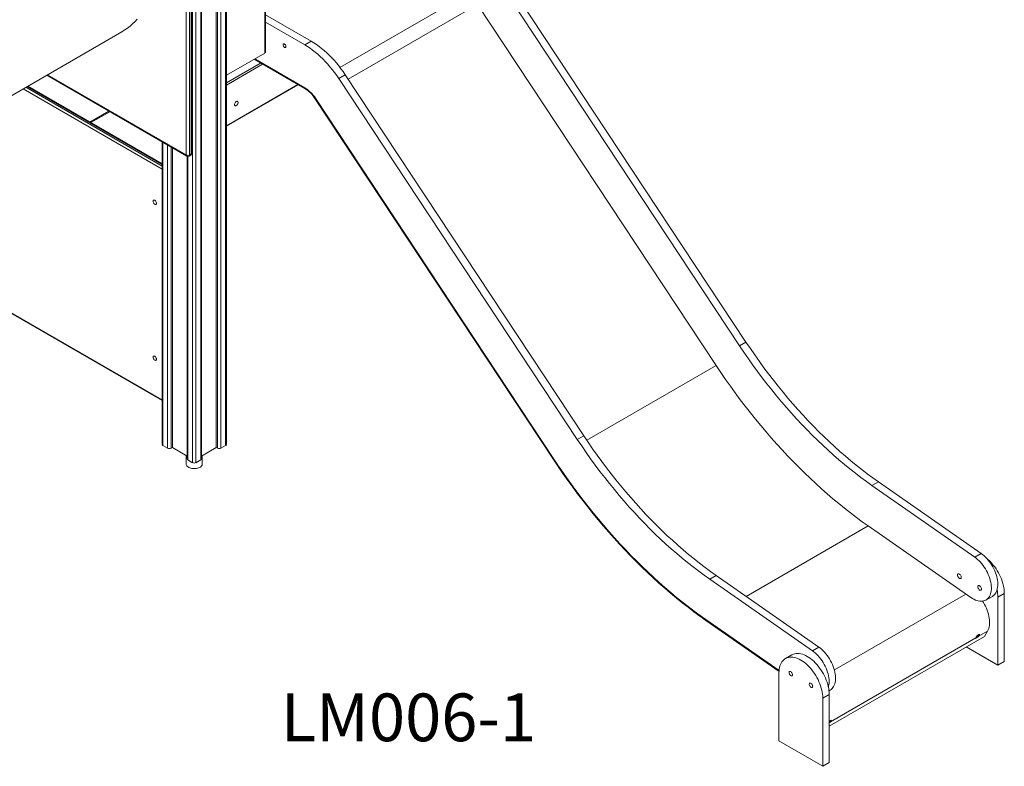
# Model space of a CAD drawing. Units: millimetres. Extents: x 19068 to 34863, y 9623 to 21212.
# Drawn here: x 32799 to 34863, y 11771 to 13335 of the extents above; entities that cross this region are included whole.
import ezdxf

# ---------------------------------------------------------------- set-up
doc = ezdxf.new("R2010")
doc.units = ezdxf.units.MM
for name, color, linetype in [('AXONOMETRIC', 7, 'Continuous'), ('TIPTAP_A1', 4, 'Continuous'), ('TIPTAP_DIM', 9, 'Continuous')]:
    doc.layers.add(name, color=color, linetype=linetype)
doc.styles.add('style1', font='arial.ttf', dxfattribs={"height": 100})

# ---------------------------------------------------------------- blocks, each defined once
blk = doc.blocks.new('LM006-1_axonometric')
at = {"layer": 'AXONOMETRIC', "linetype": 'Continuous', "lineweight": 15}
for p, q in [((996.7, 1272.3), (996.7, 2976.7)), ((998.2, 1274.3), (998.2, 2977.6)), ((976.9, 2965.3), (976.9, 1268.2)), ((979.7, 1266.5), (979.7, 2966.9)), ((986.8, 2971), (986.8, 1266.5)), ((927.4, 1236.3), (927.4, 2940.8)), ((934.5, 2940.8), (934.5, 1236.3)), ((944.4, 1242.1), (944.4, 2946.5)), ((945.9, 1244.1), (945.9, 2947.4)), ((914, 1881), (914, 2689.4)), ((921.1, 2689.4), (921.1, 1881)), ((924.6, 1883), (924.6, 2691.4)), ((926.1, 1885.1), (926.1, 2693.5)), ((1078.7, 2094.5), (1078.7, 2531.7)), ((1080.2, 2096.6), (1080.2, 2533.8)), ((2073.9, 1481.4), (1573.9, 2237.7)), ((2087.4, 1489.1), (1587.3, 2245.4)), ((1236.3, 2064.3), (1502.7, 2218.1)), ((1253.5, 2039.5), (1524.9, 2196.1)), ((1524.9, 2196.1), (2025, 1439.8)), ((1176, 2119.3), (1080.2, 2174.6)), ((1162.5, 2111.5), (1080.2, 2159.1)), ((78.2, 1734.3), (779.2, 2139)), ((1162.5, 2111.5), (1176, 2119.3)), ((998.2, 2048), (1078.7, 2094.5)), ((998.2, 2032.1), (1070, 2073.5)), ((1074.2, 2071.1), (998.2, 2027.2)), ((1056.2, 2081.5), (1162.5, 2020.1)), ((1057.6, 2082.3), (1162.5, 2021.7)), ((621.7, 2048.1), (915, 1878.7)), ((623.1, 2048.9), (914, 1881)), ((1233.7, 2041.3), (1247.2, 2049.1)), ((1747.2, 1292.8), (1247.2, 2049.1)), ((577.9, 2022.8), (863.7, 1857.7)), ((863.7, 1861), (580.7, 2024.4)), ((863.7, 1862.4), (581.9, 2025.1)), ((998.2, 1942.3), (1147.8, 2028.6)), ((998.2, 1941.2), (1148.6, 2028.1)), ((1733.8, 1285), (1233.7, 2041.3)), ((863.7, 1851.2), (572.2, 2019.5)), ((1162.5, 2020.1), (1162.5, 2021.7)), ((1184.8, 1999.8), (1183.9, 1999)), ((1183.9, 1999), (1684, 1242.7)), ((1184.8, 1999.8), (1684.9, 1243.5)), ((1184.8, 1999.8), (1684.9, 1243.5)), ((712.3, 1949.8), (752.1, 1972.8)), ((714.3, 1948.6), (754.1, 1971.6)), ((863.7, 1908.3), (863.7, 1274.3)), ((865.2, 1907.5), (865.2, 1272.3)), ((875.1, 1266.5), (875.1, 1901.8)), ((882.2, 1897.7), (882.2, 1266.5)), ((885, 1896), (885, 1268.2)), ((916.1, 1878.3), (916.1, 1244.1)), ((920, 1878.7), (923.6, 1880.8)), ((921.1, 1881), (924.6, 1883)), ((917.5, 1878), (917.5, 1242.1)), ((339.1, 1670.7), (863.7, 1367.8)), ((339.9, 1668.9), (863.7, 1366.5)), ((2073.9, 1481.4), (2087.4, 1489.1)), ((1753.6, 1283.2), (2025, 1439.8)), ((1733.8, 1285), (1747.2, 1292.8)), ((865.2, 1272.3), (875.1, 1266.5)), ((885, 1268.2), (882.2, 1266.5)), ((916.1, 1250.2), (885, 1268.2)), ((976.9, 1268.2), (945.9, 1250.2)), ((979.7, 1266.5), (976.9, 1268.2)), ((986.8, 1266.5), (996.7, 1272.3)), ((914.1, 1251.4), (914.1, 1233.5)), ((917.5, 1242.1), (927.4, 1236.3)), ((934.5, 1236.3), (944.4, 1242.1)), ((947.8, 1233.5), (947.8, 1251.4)), ((1684, 1242.7), (1684.9, 1243.5)), ((2351.5, 1188.6), (2365, 1196.4)), ((2566.8, 1038.6), (2351.5, 1188.6)), ((2580.3, 1046.3), (2365, 1196.4)), ((2087.7, 956.2), (2343.5, 1103.9)), ((2343.5, 1103.9), (2558.8, 953.9)), ((2566.8, 1038.6), (2580.3, 1046.3)), ((2011.4, 992.3), (2024.8, 1000)), ((2226.7, 842.2), (2011.4, 992.3)), ((2240.2, 850), (2024.8, 1000)), ((2272.7, 802.1), (2548.3, 961.2)), ((2590.3, 948.6), (2603.8, 956.3)), ((2615.4, 954.9), (2628.8, 962.6)), ((2615.4, 954.9), (2615.4, 812.2)), ((2628.8, 962.6), (2628.8, 819.9)), ((2003.4, 907.6), (2003.3, 906)), ((2003.3, 906), (2156.6, 799.2)), ((2003.4, 907.6), (2156.7, 800.8)), ((2261.8, 684.6), (2587.4, 872.5)), ((2261.8, 684.5), (2587.1, 872.2)), ((2264.3, 693.4), (2569.4, 869.5)), ((2568.7, 868.2), (2574.7, 871.7)), ((2569.4, 869.5), (2568.7, 868.2)), ((2570.4, 871.4), (2573.5, 873.2)), ((2573.9, 874), (2570.8, 872.2)), ((2577.2, 876.8), (2571.2, 873.3)), ((2573.5, 873.2), (2574.2, 874.4)), ((2573.5, 873.2), (2574.7, 871.7)), ((2574.2, 874.4), (2575.4, 873)), ((2574.7, 871.7), (2575.4, 873)), ((2575.4, 873), (2593.7, 883.5)), ((2587.4, 872.5), (2587.1, 872.2)), ((2593.7, 883.5), (2587.4, 872.5)), ((2226.7, 842.2), (2240.2, 850)), ((2549.2, 850.4), (2615.4, 812.2)), ((2183.4, 833.6), (2169.9, 825.8)), ((2615.4, 812.2), (2628.8, 819.9)), ((2156.5, 796.1), (2156.5, 653.4)), ((2248.4, 743), (2261.8, 750.7)), ((2261.4, 758.7), (2263.7, 760)), ((2261.8, 750.7), (2261.8, 608)), ((2248.4, 743), (2248.4, 600.3)), ((2261.8, 694.7), (2266.1, 697.2)), ((2262.8, 694.4), (2261.8, 693.8)), ((2262.3, 693.6), (2261.8, 693.3)), ((2263.6, 692.1), (2261.8, 691.1)), ((2263.1, 694.8), (2262.3, 693.6)), ((2262.3, 693.6), (2263.6, 692.1)), ((2263.1, 694.8), (2264.3, 693.4)), ((2264.3, 693.4), (2263.6, 692.1)), ((2156.5, 653.4), (2248.4, 600.3)), ((2248.4, 600.3), (2261.8, 608))]:
    blk.add_line(p, q, dxfattribs=at)
at = {"layer": 'AXONOMETRIC', "linetype": 'Continuous', "lineweight": 15, "flags": 128}
for points in [[(779.2, 2139), (779.9, 2139.4), (785.6, 2143), (791.2, 2146.8), (796.5, 2151), (801.7, 2155.4), (806.7, 2160.2), (811.4, 2165.2)], [(1123.1, 2108.2), (1123, 2109.3), (1122.6, 2110.4), (1122, 2111.5), (1121.2, 2112.5), (1120.3, 2113.2), (1119.4, 2113.7), (1118.6, 2113.8), (1117.9, 2113.5), (1117.4, 2113), (1117.1, 2112.1), (1117.1, 2111.1), (1117.4, 2110), (1117.9, 2108.8), (1118.6, 2107.8), (1119.4, 2106.9), (1120.3, 2106.3), (1121.2, 2106), (1122, 2106.1), (1122.6, 2106.5), (1123, 2107.2), (1123.1, 2108.2)], [(1233.7, 2041.3), (1229.4, 2047.7), (1224.9, 2053.9), (1220.2, 2060), (1215.4, 2065.9), (1210.5, 2071.6), (1205.4, 2077), (1200.3, 2082.2), (1195.1, 2087.2), (1189.8, 2092), (1184.4, 2096.5), (1179, 2100.7), (1173.5, 2104.6), (1168, 2108.2), (1162.5, 2111.5)], [(1247.2, 2049.1), (1242.8, 2055.5), (1238.3, 2061.7), (1233.6, 2067.8), (1228.8, 2073.6), (1223.9, 2079.3), (1218.9, 2084.8), (1213.7, 2090), (1208.5, 2095), (1203.2, 2099.7), (1197.8, 2104.2), (1192.4, 2108.4), (1187, 2112.3), (1181.5, 2116), (1176, 2119.3)], [(1015.3, 1986.4), (1015.4, 1987.6), (1015.8, 1988.9), (1016.4, 1990.1), (1017.1, 1991.2), (1018, 1992.2), (1019, 1992.9), (1020, 1993.3), (1020.8, 1993.4), (1021.6, 1993.1), (1022.2, 1992.6), (1022.6, 1991.7), (1022.7, 1990.7), (1022.6, 1989.5), (1022.2, 1988.3), (1021.6, 1987.1), (1020.8, 1985.9), (1020, 1985), (1019, 1984.3), (1018, 1983.9), (1017.1, 1983.8), (1016.4, 1984), (1015.8, 1984.6), (1015.4, 1985.4), (1015.3, 1986.4)], [(851.8, 1779.7), (851.6, 1780.9), (851.2, 1782.2), (850.6, 1783.4), (849.9, 1784.5), (848.9, 1785.4), (848, 1786), (847, 1786.3), (846.2, 1786.3), (845.5, 1785.9), (845, 1785.3), (844.7, 1784.4), (844.7, 1783.2), (845, 1782), (845.5, 1780.8), (846.2, 1779.6), (847, 1778.6), (848, 1777.8), (848.9, 1777.4), (849.9, 1777.2), (850.6, 1777.4), (851.2, 1777.9), (851.6, 1778.7), (851.8, 1779.7)], [(2365, 1196.4), (2353.3, 1204.6), (2341.7, 1213.2), (2330.1, 1222), (2318.6, 1231.1), (2307.1, 1240.4), (2295.7, 1250), (2284.4, 1259.9), (2273.1, 1270), (2261.9, 1280.4), (2250.7, 1291), (2239.7, 1301.9), (2228.7, 1313), (2217.8, 1324.3), (2207, 1335.8), (2196.4, 1347.5), (2185.8, 1359.5), (2175.4, 1371.6), (2165, 1384), (2154.8, 1396.5), (2144.8, 1409.3), (2134.8, 1422.2), (2125, 1435.2), (2115.4, 1448.5), (2105.9, 1461.9), (2096.5, 1475.4), (2087.4, 1489.1)], [(2351.5, 1188.6), (2339.9, 1196.9), (2328.3, 1205.4), (2316.7, 1214.2), (2305.2, 1223.3), (2293.7, 1232.7), (2282.3, 1242.3), (2270.9, 1252.2), (2259.6, 1262.3), (2248.4, 1272.7), (2237.3, 1283.3), (2226.2, 1294.1), (2215.3, 1305.2), (2204.4, 1316.5), (2193.6, 1328), (2182.9, 1339.8), (2172.4, 1351.7), (2161.9, 1363.9), (2151.6, 1376.2), (2141.4, 1388.8), (2131.3, 1401.5), (2121.4, 1414.4), (2111.6, 1427.5), (2101.9, 1440.7), (2092.4, 1454.1), (2083.1, 1467.7), (2073.9, 1481.4)], [(851.8, 1453.1), (851.6, 1454.3), (851.2, 1455.5), (850.6, 1456.8), (849.9, 1457.9), (848.9, 1458.7), (848, 1459.4), (847, 1459.7), (846.2, 1459.7), (845.5, 1459.3), (845, 1458.7), (844.7, 1457.7), (844.7, 1456.6), (845, 1455.4), (845.5, 1454.2), (846.2, 1453), (847, 1452), (848, 1451.2), (848.9, 1450.8), (849.9, 1450.6), (850.6, 1450.8), (851.2, 1451.3), (851.6, 1452.1), (851.8, 1453.1)], [(2025, 1439.8), (2034.8, 1425.2), (2044.7, 1410.8), (2054.8, 1396.5), (2065, 1382.3), (2075.4, 1368.3), (2085.9, 1354.5), (2096.6, 1340.8), (2107.4, 1327.4), (2118.3, 1314.1), (2129.4, 1301), (2140.5, 1288.1), (2151.8, 1275.4), (2163.2, 1262.9), (2174.7, 1250.6), (2186.3, 1238.6), (2197.9, 1226.8), (2209.7, 1215.2), (2221.6, 1203.8), (2233.5, 1192.6), (2245.5, 1181.8), (2257.5, 1171.1), (2269.7, 1160.7), (2281.9, 1150.6), (2294.1, 1140.7), (2306.4, 1131.1), (2318.7, 1121.8), (2331.1, 1112.7), (2343.5, 1103.9)], [(2011.4, 992.3), (1999.8, 1000.5), (1988.2, 1009.1), (1976.6, 1017.9), (1965.1, 1027), (1953.6, 1036.3), (1942.2, 1045.9), (1930.8, 1055.8), (1919.5, 1065.9), (1908.3, 1076.3), (1897.2, 1086.9), (1886.1, 1097.8), (1875.1, 1108.9), (1864.3, 1120.2), (1853.5, 1131.7), (1842.8, 1143.4), (1832.3, 1155.4), (1821.8, 1167.5), (1811.5, 1179.9), (1801.3, 1192.4), (1791.2, 1205.1), (1781.3, 1218.1), (1771.5, 1231.1), (1761.8, 1244.4), (1752.3, 1257.8), (1743, 1271.3), (1733.8, 1285)], [(2024.8, 1000), (2013.2, 1008.3), (2001.6, 1016.8), (1990, 1025.6), (1978.5, 1034.7), (1967, 1044.1), (1955.6, 1053.7), (1944.3, 1063.6), (1933, 1073.7), (1921.7, 1084.1), (1910.6, 1094.7), (1899.5, 1105.5), (1888.6, 1116.6), (1877.7, 1127.9), (1866.9, 1139.4), (1856.2, 1151.2), (1845.7, 1163.1), (1835.2, 1175.3), (1824.9, 1187.6), (1814.7, 1200.2), (1804.6, 1212.9), (1794.7, 1225.8), (1784.9, 1238.9), (1775.3, 1252.1), (1765.8, 1265.5), (1756.4, 1279.1), (1747.2, 1292.8)], [(1684, 1242.7), (1693.8, 1228.1), (1703.7, 1213.6), (1713.8, 1199.3), (1724.1, 1185.1), (1734.5, 1171), (1745.1, 1157.2), (1755.8, 1143.5), (1766.6, 1130), (1777.5, 1116.7), (1788.6, 1103.6), (1799.8, 1090.6), (1811.1, 1077.9), (1822.5, 1065.4), (1834, 1053.1), (1845.6, 1041), (1857.3, 1029.2), (1869.1, 1017.5), (1881, 1006.1), (1893, 995), (1905, 984.1), (1917.1, 973.4), (1929.2, 963), (1941.5, 952.8), (1953.7, 942.9), (1966.1, 933.3), (1978.4, 923.9), (1990.8, 914.8), (2003.3, 906)], [(1684.9, 1243.5), (1694.6, 1228.9), (1704.6, 1214.4), (1714.7, 1200.1), (1724.9, 1186), (1735.3, 1172), (1745.8, 1158.1), (1756.5, 1144.5), (1767.3, 1131), (1778.2, 1117.7), (1789.2, 1104.7), (1800.4, 1091.8), (1811.7, 1079.1), (1823.1, 1066.6), (1834.6, 1054.3), (1846.1, 1042.2), (1857.8, 1030.4), (1869.6, 1018.8), (1881.4, 1007.4), (1893.4, 996.3), (1905.4, 985.4), (1917.4, 974.8), (1929.6, 964.4), (1941.8, 954.2), (1954, 944.4), (1966.3, 934.8), (1978.6, 925.4), (1991, 916.3), (2003.4, 907.6)], [(1684.9, 1243.5), (1694.6, 1228.9), (1704.6, 1214.4), (1714.7, 1200.1), (1724.9, 1186), (1735.3, 1172), (1745.8, 1158.1), (1756.5, 1144.5), (1767.3, 1131), (1778.2, 1117.7), (1789.2, 1104.7), (1800.4, 1091.8), (1811.7, 1079.1), (1823.1, 1066.6), (1834.6, 1054.3), (1846.1, 1042.2), (1857.8, 1030.4), (1869.6, 1018.8), (1881.4, 1007.4), (1893.4, 996.3), (1905.4, 985.4), (1917.4, 974.8), (1929.6, 964.4), (1941.8, 954.2), (1954, 944.4), (1966.3, 934.8), (1978.6, 925.4), (1991, 916.3), (2003.4, 907.6)], [(947.8, 1233.5), (947.7, 1232.2), (947.2, 1230.8), (946.3, 1229.5), (945.2, 1228.3), (943.7, 1227.1), (942, 1226.1), (940, 1225.3), (937.8, 1224.6), (935.5, 1224.1), (933.1, 1223.8), (930.6, 1223.8), (928.2, 1223.9), (925.8, 1224.2), (923.5, 1224.7), (921.4, 1225.5), (919.5, 1226.4), (917.8, 1227.4), (916.4, 1228.6), (915.3, 1229.8), (914.6, 1231.2), (914.2, 1232.6), (914.1, 1233.5)], [(2558.8, 953.9), (2562, 951.8), (2565.1, 950.1), (2568.2, 948.6), (2571.3, 947.5), (2574.3, 946.7), (2577.3, 946.2), (2580.1, 946), (2582.9, 946.2), (2585.5, 946.6), (2588, 947.4), (2590.3, 948.5), (2592.4, 950), (2594.3, 951.7), (2596.1, 953.7), (2597.6, 956), (2598.9, 958.5), (2599.9, 961.3), (2600.8, 964.3), (2601.3, 967.6), (2601.7, 971), (2601.7, 974.6), (2601.5, 978.3), (2601.1, 982.1), (2600.4, 986), (2599.5, 990), (2598.3, 994), (2597, 998.1), (2595.3, 1002.1), (2593.5, 1006.1), (2591.5, 1010), (2589.3, 1013.9), (2586.9, 1017.6), (2584.4, 1021.2), (2581.7, 1024.6), (2578.9, 1027.9), (2576, 1030.9), (2573, 1033.7), (2569.9, 1036.3), (2566.8, 1038.6)], [(2603.8, 956.3), (2605.8, 957.7), (2607.8, 959.4), (2609.5, 961.5), (2611, 963.7), (2612.3, 966.3), (2613.4, 969.1), (2614.2, 972.1), (2614.8, 975.3), (2615.1, 978.7), (2615.2, 982.3), (2615, 986), (2614.5, 989.9), (2613.9, 993.8), (2612.9, 997.8), (2611.8, 1001.8), (2610.4, 1005.8), (2608.8, 1009.9), (2607, 1013.9), (2604.9, 1017.8), (2602.7, 1021.6), (2600.3, 1025.4), (2597.8, 1028.9), (2595.1, 1032.4), (2592.3, 1035.6), (2589.4, 1038.6), (2586.4, 1041.5), (2583.4, 1044), (2580.3, 1046.3)], [(2628.8, 962.6), (2628.7, 966.6), (2628.3, 970.8), (2627.7, 975.1), (2626.8, 979.4), (2625.6, 983.8), (2624.3, 988.3), (2622.7, 992.7), (2620.8, 997.1), (2618.8, 1001.5), (2616.6, 1005.8), (2614.1, 1010), (2611.5, 1014.1), (2608.8, 1018), (2605.8, 1021.8), (2602.8, 1025.4), (2599.7, 1028.9), (2596.4, 1032), (2593.1, 1035), (2592.3, 1035.6)], [(2530.9, 1000.8), (2531, 1001.9), (2531.4, 1002.7), (2532, 1003.3), (2532.8, 1003.5), (2533.8, 1003.4), (2534.8, 1003), (2535.8, 1002.3), (2536.7, 1001.3), (2537.5, 1000.1), (2538.1, 998.8), (2538.5, 997.5), (2538.7, 996.3), (2538.5, 995.2), (2538.1, 994.3), (2537.5, 993.8), (2536.7, 993.5), (2535.8, 993.6), (2534.8, 994), (2533.8, 994.8), (2532.8, 995.8), (2532, 996.9), (2531.4, 998.2), (2531, 999.5), (2530.9, 1000.8)], [(2573.3, 976.3), (2573.4, 977.4), (2573.8, 978.2), (2574.5, 978.8), (2575.3, 979), (2576.2, 979), (2577.2, 978.5), (2578.2, 977.8), (2579.1, 976.8), (2580, 975.6), (2580.6, 974.3), (2581, 973), (2581.1, 971.8), (2581, 970.7), (2580.6, 969.8), (2580, 969.3), (2579.1, 969), (2578.2, 969.1), (2577.2, 969.5), (2576.2, 970.3), (2575.3, 971.3), (2574.5, 972.5), (2573.8, 973.7), (2573.4, 975), (2573.3, 976.3)], [(2583.2, 946.2), (2584.9, 943.4), (2587.2, 939.5), (2589.3, 935.4), (2591.2, 931.3), (2592.9, 927.1), (2594.3, 922.9), (2595.5, 918.8), (2596.5, 914.6), (2597.2, 910.6), (2597.7, 906.6), (2597.9, 902.8), (2597.8, 899.1), (2597.5, 895.5), (2596.9, 892.2), (2596.1, 889), (2595, 886.1), (2593.7, 883.5)], [(2574.2, 874.4), (2574.4, 874.9), (2574.6, 875.3)], [(2263.7, 760), (2265.7, 761.4), (2267.7, 763.1), (2269.4, 765.1), (2270.9, 767.4), (2272.2, 769.9), (2273.3, 772.7), (2274.1, 775.8), (2274.7, 779), (2275, 782.4), (2275, 786), (2274.9, 789.7), (2274.4, 793.5), (2273.8, 797.4), (2272.8, 801.4), (2271.7, 805.5), (2270.3, 809.5), (2268.7, 813.5), (2266.8, 817.5), (2264.8, 821.5), (2262.6, 825.3), (2260.2, 829), (2257.7, 832.6), (2255, 836), (2252.2, 839.3), (2249.3, 842.3), (2246.3, 845.1), (2243.3, 847.7), (2240.2, 850)], [(2248.4, 743), (2248.3, 747), (2247.9, 751.2), (2247.2, 755.5), (2246.4, 759.8), (2245.2, 764.2), (2243.8, 768.6), (2242.2, 773.1), (2240.4, 777.5), (2238.4, 781.9), (2236.1, 786.2), (2233.7, 790.4), (2231.1, 794.5), (2228.3, 798.4), (2225.4, 802.2), (2222.4, 805.8), (2219.2, 809.2), (2216, 812.4), (2212.7, 815.4), (2209.3, 818.1), (2205.9, 820.5), (2202.4, 822.6), (2199, 824.4), (2195.6, 826), (2192.2, 827.2), (2188.9, 828.1), (2185.6, 828.6), (2182.5, 828.9), (2179.5, 828.8), (2176.5, 828.3), (2173.8, 827.6), (2171.2, 826.5), (2168.7, 825.1), (2166.5, 823.4), (2164.5, 821.3), (2162.6, 819), (2161, 816.5), (2159.7, 813.6), (2158.5, 810.5), (2157.6, 807.2), (2157, 803.7), (2156.6, 800), (2156.5, 796.1)], [(2261.8, 750.7), (2261.7, 754.8), (2261.3, 759), (2260.7, 763.2), (2259.8, 767.6), (2258.7, 772), (2257.3, 776.4), (2255.7, 780.8), (2253.8, 785.3), (2251.8, 789.6), (2249.6, 793.9), (2247.1, 798.1), (2244.5, 802.2), (2241.8, 806.2), (2238.9, 810), (2235.8, 813.6), (2232.7, 817), (2229.4, 820.2), (2226.1, 823.1), (2222.7, 825.8), (2219.3, 828.2), (2215.9, 830.4), (2212.4, 832.2), (2209, 833.7), (2205.6, 834.9), (2202.3, 835.8), (2199.1, 836.4), (2195.9, 836.6), (2192.9, 836.5), (2190, 836.1), (2187.2, 835.3), (2184.6, 834.2), (2183.4, 833.6)], [(2260.1, 766), (2260.6, 768), (2261.2, 771.2), (2261.5, 774.6), (2261.6, 778.2), (2261.4, 781.9), (2261, 785.8), (2260.3, 789.7), (2259.4, 793.7), (2258.2, 797.7), (2256.8, 801.7), (2255.2, 805.8), (2253.4, 809.8), (2251.4, 813.7), (2249.2, 817.5), (2246.8, 821.3), (2244.2, 824.8), (2241.6, 828.3), (2238.8, 831.5), (2235.9, 834.5), (2232.9, 837.3), (2229.8, 839.9), (2226.7, 842.2)], [(2184.8, 792.4), (2184.6, 793.6), (2184.2, 794.8), (2183.6, 796), (2182.8, 797.1), (2181.9, 798), (2181, 798.6), (2180, 799), (2179.2, 798.9), (2178.5, 798.6), (2178, 797.9), (2177.7, 797), (2177.7, 795.9), (2178, 794.7), (2178.5, 793.4), (2179.2, 792.3), (2180, 791.3), (2181, 790.5), (2181.9, 790), (2182.8, 789.9), (2183.6, 790.1), (2184.2, 790.6), (2184.6, 791.4), (2184.8, 792.4)], [(2227.2, 767.9), (2227.1, 769.1), (2226.7, 770.3), (2226.1, 771.5), (2225.3, 772.6), (2224.4, 773.5), (2223.4, 774.1), (2222.5, 774.5), (2221.6, 774.4), (2220.9, 774.1), (2220.4, 773.4), (2220.1, 772.5), (2220.1, 771.4), (2220.4, 770.2), (2220.9, 768.9), (2221.6, 767.8), (2222.5, 766.8), (2223.4, 766), (2224.4, 765.5), (2225.3, 765.4), (2226.1, 765.6), (2226.7, 766.1), (2227.1, 766.9), (2227.2, 767.9)], [(2263.5, 695.7), (2263.3, 695.3), (2263.1, 694.8)]]:
    blk.add_lwpolyline(points, dxfattribs=at)
at = {"layer": 'AXONOMETRIC', "linetype": 'Continuous', "lineweight": 15}
for centre, radius, start, end in [((1077.7, 2096.8), 2.51, 294.3755, 354.3035), ((1126.1, 1962.5), 69.6, 32.4176, 58.3779), ((1127.5, 1963.2), 66.8, 32.4176, 58.378), ((917.5, 1887.8), 7.69, 242.6095, 297.3905), ((916.7, 1880.8), 2.68, 176.3798, 232.3062), ((917.5, 1883), 5, 240.0027, 299.9973), ((918.6, 1880.7), 2.47, 305.0152, 6.2977), ((921.1, 1885.1), 5, 299.9973, 0), ((922.1, 1882.8), 2.47, 305.0152, 6.2977), ((923.6, 1885.3), 2.51, 294.3745, 354.3054), ((866.2, 1274.6), 2.51, 185.6936, 245.6259), ((878.6, 1273.4), 7.69, 242.6102, 297.3898), ((983.3, 1273.4), 7.69, 242.6102, 297.3898), ((995.7, 1274.6), 2.51, 294.3747, 354.3054), ((918.6, 1244.3), 2.51, 185.6936, 245.6259), ((943.4, 1244.3), 2.51, 294.3747, 354.3054), ((931, 1243.2), 7.69, 242.6102, 297.3898), ((2541.1, 954.3), 74.2, 0.4037, 12.2702), ((2545.7, 883.1), 27.4, 330.2833, 339.0776), ((2551.7, 886.5), 27.4, 330.2833, 339.0776), ((2240.6, 706.9), 27.4, 330.2833, 339.0776)]:
    blk.add_arc(centre, radius, start, end, dxfattribs=at)
at = {"layer": 'TIPTAP_A1', "insert": (1112.3, 752.8), "char_height": 100, "attachment_point": 1, "style": 'style1'}
blk.add_mtext_dynamic_manual_height_columns('LM006-1', width=512.804, gutter_width=500, heights=[0], dxfattribs=at)

msp = doc.modelspace()

# ---------------------------------------------------------------- block references
at = {"layer": 'TIPTAP_DIM'}
msp.add_blockref('LM006-1_axonometric', (32234.5, 11170.6), dxfattribs=at)

doc.saveas('drawing.dxf')
